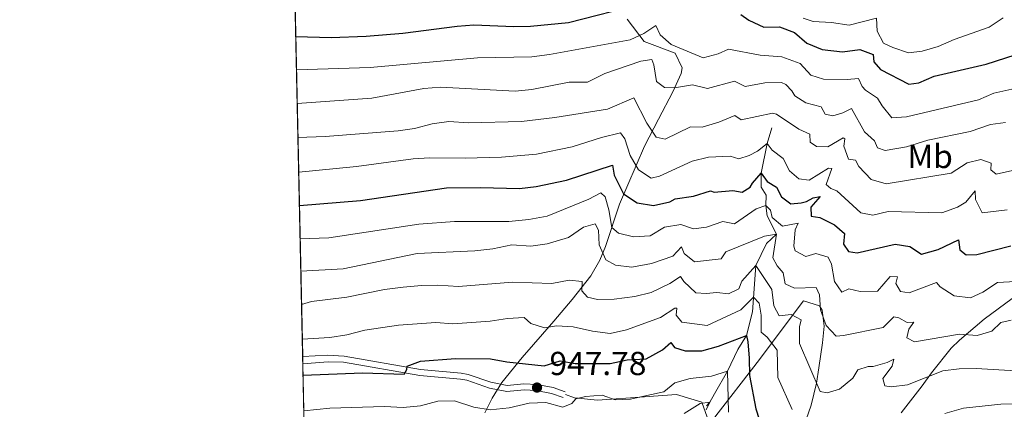
# Model space of a CAD drawing. Units: metres. Extents: x 648134 to 655049, y 4739279 to 4744055.
# Drawn here: x 648134 to 648431, y 4739930 to 4740047 of the extents above; entities that cross this region are included whole.
import ezdxf
from ezdxf.enums import TextEntityAlignment as Align

# ---------------------------------------------------------------- set-up
doc = ezdxf.new("R2010")
doc.units = ezdxf.units.M
doc.header["$MEASUREMENT"] = 0
doc.linetypes.add('DGN Style 3', pattern=[120.73964000000002, 86.24260000000001, -34.49704000000001])
for name, color, linetype, lineweight in [('Nivel 11', 7, 'Continuous', 0), ('Nivel 21', 7, 'Continuous', 0), ('Nivel 35', 7, 'Continuous', 0), ('Nivel 37', 7, 'Continuous', 0), ('Nivel 4', 7, 'Continuous', 0), ('Nivel 41', 7, 'Continuous', 0), ('Nivel 49', 7, 'Continuous', 0), ('Nivel 5', 7, 'Continuous', 0), ('Nivel 57', 7, 'Continuous', 0), ('Nivel 61', 7, 'Continuous', 0), ('Nivel 7', 7, 'Continuous', 0)]:
    doc.layers.add(name, color=color, linetype=linetype, lineweight=lineweight)
doc.styles.add('Style-Arial', font='txt')
doc.styles.add('Style-Arial Narrow', font='txt')

# ---------------------------------------------------------------- blocks, each defined once
blk = doc.blocks.new('5PATER')
at = {"layer": 'Nivel 7', "linetype": 'Continuous', "lineweight": 0}
h = blk.add_hatch(color=51, dxfattribs=at)
edge = h.paths.add_edge_path()
edge.add_ellipse((0.02286988496780396, -0.01350811123847961), major_axis=(-10.95721237942168, -11.10700355961716), ratio=0.9994222409660317, start_angle=0, end_angle=360)

msp = doc.modelspace()

# ---------------------------------------------------------------- linework, layer by layer
at = {"layer": 'Nivel 11', "color": 142, "linetype": 'DGN Style 3', "lineweight": 13}
msp.add_polyline3d([(648360.7600000016, 4740014.369999999, 982.22), (648359.3599999994, 4740009.66, 980), (648357.5399999991, 4740000.720000001, 975), (648357.4699999988, 4739996.560000001, 973.09), (648358.9899999984, 4739994.09, 971.89), (648358.879999999, 4739991.050000001, 970), (648359.3399999999, 4739987.93, 969), (648362.129999999, 4739982.43, 965), (648359.0899999999, 4739979.560000001, 963.19), (648355.9100000001, 4739972.939999999, 960), (648354.9100000001, 4739959.060000001, 952.49), (648353.0899999999, 4739951.85, 950), (648350.4499999993, 4739947.699999999, 948.3000000000001), (648347.3900000006, 4739941.189999999, 945), (648343.4499999993, 4739934.380000001, 942.19), (648342.0300000012, 4739931.859999999, 940), (648341.0599999987, 4739930.77, 939.5)], dxfattribs=at)
at = {"layer": 'Nivel 21', "color": 7, "linetype": 'DGN Style 3', "lineweight": 0}
for points in [[(648219.6000000015, 4739945.609999999, 953), (648227.0899999999, 4739945.949999999, 952.7), (648232.0599999987, 4739945.710000001, 952.29), (648255.0799999982, 4739941.619999999, 949.49), (648267.2800000012, 4739940.58, 948.22), (648269.4100000001, 4739940.189999999, 948.08), (648276.2199999988, 4739937.84, 948.29), (648281.1400000006, 4739936.880000001, 948.12), (648286.1499999985, 4739937.34, 947.98), (648290.0599999987, 4739937.16, 947.78), (648294.9699999988, 4739936.199999999, 947.35), (648298.5599999987, 4739934.92, 946.28)], [(648342.2800000012, 4739924.550000001, 941.36), (648339.6400000006, 4739931.82, 940.22), (648332.0399999991, 4739934.130000001, 943.29), (648322.4699999988, 4739933.470000001, 944.9), (648308.2699999996, 4739932.48, 944.27), (648301.3299999982, 4739933.140000001, 945.15), (648298.6900000013, 4739934.130000001, 945.87)]]:
    msp.add_polyline3d(points, dxfattribs=at)
at = {"layer": 'Nivel 21', "color": 7, "linetype": 'Continuous', "lineweight": 0}
msp.add_polyline3d([(648219.6499999985, 4739943.42, 950.89), (648227.25, 4739944, 952.7), (648231.879999999, 4739943.84, 952.7), (648254.8399999999, 4739939.83, 949.49), (648267.0399999991, 4739938.790000001, 948.22), (648268.9499999993, 4739938.439999999, 948.08), (648275.75, 4739936.09, 948.29), (648281.0500000007, 4739935.060000001, 948.12), (648286.1900000013, 4739935.529999999, 947.98), (648289.8399999999, 4739935.359999999, 947.78), (648294.4899999984, 4739934.460000001, 947.35), (648297.9499999993, 4739933.220000001, 946.28)], dxfattribs=at)
at = {"layer": 'Nivel 35', "color": 92, "linetype": 'DGN Style 3', "lineweight": 0}
for points in [[(648317.1999999993, 4740047.130000001, 999.8000000000001), (648322.3000000007, 4740040.42, 997.4200000000001), (648331.6400000006, 4740036.85, 997.23), (648333.7300000004, 4740032.43, 995.13), (648333.3999999985, 4740030.710000001, 994.41), (648330.9100000001, 4740025.290000001, 993.01), (648326.6400000006, 4740017.02, 989.4200000000001), (648322.4600000009, 4740008.9, 985.26), (648314.9499999993, 4739991.380000001, 975.36), (648310.6799999997, 4739978.640000001, 968.54), (648309.0100000016, 4739974.550000001, 966.28), (648306.2699999996, 4739969.83, 963.4200000000001), (648300.6900000013, 4739962.74, 958.87), (648295.129999999, 4739956.210000001, 955.5), (648285.6099999994, 4739945.300000001, 951.5600000000001), (648279.5100000016, 4739937.76, 949.07), (648276.5700000003, 4739933.060000001, 947.59), (648274.4200000018, 4739928.59, 946.29)], [(648399.5799999982, 4739928.619999999, 961.15), (648405.9100000001, 4739936.790000001, 962.9200000000001), (648408.7800000012, 4739940.66, 964.37), (648414.7100000009, 4739948.040000001, 967.79), (648417.1799999997, 4739950.52, 968.74), (648424.6000000015, 4739956.790000001, 970.62), (648441.8399999999, 4739969.6, 973.95)], [(648342.8500000015, 4739926.42, 947.08), (648357.0599999987, 4739944.66, 959.11), (648362.6000000015, 4739952.25, 962.9300000000001), (648370.25, 4739962.35, 967.34), (648375.1000000015, 4739960.869999999, 968.52), (648375.8900000006, 4739959.550000001, 968.54)], [(648375.8900000006, 4739959.550000001, 968.54), (648376.4600000009, 4739954.66, 967.85), (648376.0100000016, 4739949.74, 966.61), (648374.879999999, 4739942.199999999, 964.24), (648374.1099999994, 4739937.52, 962.72), (648372.6000000015, 4739930.98, 960.3100000000001), (648371.0799999982, 4739926.57, 958.4300000000001)]]:
    msp.add_polyline3d(points, dxfattribs=at)
at = {"layer": 'Nivel 4', "color": 30, "linetype": 'Continuous', "lineweight": 30, "flags": 128}
for points, elevation in [([(648217.5300000012, 4740041.880000001), (648228.129999999, 4740041.609999999), (648238.7100000009, 4740042.040000001), (648249.7100000009, 4740042.869999999), (648266.0799999982, 4740045.050000001), (648271.0700000003, 4740045.43), (648283.1000000015, 4740044.880000001), (648288.1000000015, 4740044.960000001), (648299.5500000007, 4740046.140000001), (648321.5599999987, 4740051.68)], 1000), ([(648351.3900000006, 4740048.51), (648353.7800000012, 4740046.82), (648358.3399999999, 4740044.75), (648362.9899999984, 4740044.76), (648367.5599999987, 4740043.1), (648371.2699999996, 4740039.84), (648375.8999999985, 4740037.970000001), (648381.9299999997, 4740037.300000001), (648387.1999999993, 4740037.939999999), (648391.1600000001, 4740036.470000001), (648391.379999999, 4740034.220000001), (648393.3599999994, 4740031.92), (648401.9800000004, 4740027.58), (648404.9400000013, 4740027.93), (648409.5100000016, 4740029.98), (648425.1700000018, 4740033.59), (648437.0599999987, 4740037.35)], 1000), ([(648218.629999999, 4739991.07), (648236.9699999988, 4739992.540000001), (648262.8999999985, 4739996.310000001), (648273.1400000006, 4739996.460000001), (648284.8399999999, 4739996.1), (648289.7899999991, 4739996.76), (648298.9400000013, 4739998.609999999), (648312.7699999996, 4740003.119999999), (648313.2800000012, 4740000.109999999), (648316.0799999982, 4739994.540000001), (648320.2199999988, 4739991.800000001), (648325.1600000001, 4739990.98), (648330.0300000012, 4739992.119999999), (648331.6400000006, 4739993.050000001), (648337.1099999994, 4739993.790000001), (648342.25, 4739995.449999999), (648343.3900000006, 4739995.07), (648348.9800000004, 4739995.560000001), (648351.7699999996, 4739995.09), (648354.1799999997, 4739996.550000001), (648354.8599999994, 4739997.76), (648357.5399999991, 4740000.720000001), (648359.3200000003, 4739998.210000001), (648362.1000000015, 4739996.550000001), (648363.5799999982, 4739993.67), (648366.4699999988, 4739991.560000001), (648369.5399999991, 4739991.810000001), (648371.1799999997, 4739992.220000001), (648373.1999999993, 4739993.32), (648375.2399999984, 4739993.74), (648372.4600000009, 4739990.52), (648372.6000000015, 4739987.85), (648375.129999999, 4739987.42), (648379.5700000003, 4739985.25), (648382.5799999982, 4739982.630000001), (648382.2800000012, 4739979.43), (648383.7899999991, 4739977.17), (648386.370000001, 4739976.74), (648397.8000000007, 4739979.369999999), (648402.1900000013, 4739978.640000001), (648405.6999999993, 4739976.390000001), (648410.7399999984, 4739977.74), (648416.8599999994, 4739980.710000001), (648417.2699999996, 4739977.640000001), (648419.2199999988, 4739976.16), (648422.3500000015, 4739976.26), (648432.629999999, 4739978.84)], 975), ([(648219.7199999988, 4739939.99), (648237.5799999982, 4739940.67), (648250.0799999982, 4739940.300000001), (648250.9600000009, 4739941.619999999), (648251.0300000012, 4739942.699999999), (648255.0899999999, 4739944.17), (648265.5899999999, 4739944.970000001), (648276.0799999982, 4739944.85), (648281, 4739943.960000001), (648292.2800000012, 4739942.75), (648297.0500000007, 4739944.25), (648301.5500000007, 4739943.52), (648312.1400000006, 4739943.5), (648317.2399999984, 4739944.540000001), (648322.879999999, 4739944.880000001), (648327.8299999982, 4739947.609999999), (648330.379999999, 4739949.75), (648331.3999999985, 4739948.24), (648334.6700000018, 4739947.27), (648339.6799999997, 4739947.26), (648344.6999999993, 4739948.67), (648353.0899999999, 4739951.85), (648353.5399999991, 4739950.040000001), (648353.9499999993, 4739945.050000001), (648353.9600000009, 4739939.810000001), (648355.8999999985, 4739929.82), (648356.9200000018, 4739926.720000001)], 950)]:
    msp.add_lwpolyline(points, dxfattribs=dict(at, elevation=elevation))
at = {"layer": 'Nivel 49', "color": 7, "linetype": 'Continuous', "lineweight": 0, "extrusion": (0.008946660835442894, -0.4164136069980826, 0.9091312694912336), "elevation": -1967112.045426915, "flags": 128}
msp.add_lwpolyline([(749884.4404771142, 4295976.89361315), (749884.4404771104, 4296302.57629998)], dxfattribs=at)
at = {"layer": 'Nivel 49', "color": 7, "linetype": 'Continuous', "lineweight": 0, "extrusion": (0.01583462877502543, -0.6935567403461137, 0.7202279586714408), "elevation": -3276470.532714162, "flags": 128}
msp.add_lwpolyline([(756240.4642164968, 3402953.783432361), (756240.4642164931, 3402956.824928701)], dxfattribs=at)
at = {"layer": 'Nivel 49', "color": 7, "linetype": 'Continuous', "lineweight": 0, "extrusion": (0.001597473748844012, -0.07428143963928961, 0.9972360381588385), "elevation": -350106.0453956933, "flags": 128}
msp.add_lwpolyline([(749982.0011033379, 4711579.8248011), (749982.0011033379, 4711921.688508591)], dxfattribs=at)
at = {"layer": 'Nivel 5', "color": 30, "linetype": 'Continuous', "lineweight": 0, "flags": 128}
for points, elevation in [([(648370.1099999994, 4740047.390000001), (648373.129999999, 4740046.41), (648378.6799999997, 4740046.130000001), (648384, 4740045.27), (648392.2100000009, 4740047.390000001), (648392.4400000013, 4740043.49), (648394.3500000015, 4740039.85), (648397.0700000003, 4740038.550000001), (648401.8399999999, 4740036.960000001), (648405.9400000013, 4740037.460000001), (648410.7199999988, 4740038.91), (648415.5500000007, 4740041.02), (648426.1000000015, 4740044.74), (648430.2600000016, 4740047.550000001)], 1005), ([(648217.75, 4740031.9), (648239.870000001, 4740032.52), (648272.1900000013, 4740035.52), (648288.4899999984, 4740035.82), (648293.8399999999, 4740036.439999999), (648318.1000000015, 4740040.859999999), (648322.25, 4740042.800000001), (648325.8200000003, 4740045.220000001), (648327.0899999999, 4740042.439999999), (648330.4200000018, 4740039.52), (648340.1099999994, 4740035.460000001), (648344.5399999991, 4740036.630000001), (648347.6799999997, 4740038.119999999), (648357.1700000018, 4740036.300000001), (648363.7399999984, 4740035.82), (648369.1999999993, 4740033.74), (648372.4400000013, 4740030.25), (648376.2300000004, 4740029.08), (648383.4299999997, 4740028.960000001), (648386.7600000016, 4740029.220000001), (648387.8599999994, 4740026.84), (648388.9299999997, 4740025.699999999), (648392.5, 4740023.35), (648393.9100000001, 4740020.98), (648396.8599999994, 4740017.369999999), (648401.2600000016, 4740017.67), (648422.9299999997, 4740022.790000001), (648427.5, 4740024.83), (648434.6799999997, 4740026.41)], 995), ([(648217.9699999988, 4740021.68), (648240.4200000018, 4740023.380000001), (648256.0399999991, 4740026.25), (648261.0199999996, 4740026.68), (648283.5599999987, 4740025.4), (648288.5300000012, 4740025.9), (648299.75, 4740028.130000001), (648305.25, 4740028.16), (648310.4600000009, 4740030.74), (648321.3299999982, 4740034.460000001), (648324.6499999985, 4740035.01), (648325.2699999996, 4740033.33), (648326, 4740028.390000001), (648328.4800000004, 4740026.5), (648331.4600000009, 4740026.49), (648336.870000001, 4740027.34), (648341.3299999982, 4740026.25), (648349.5300000012, 4740028.42), (648352.7100000009, 4740026.880000001), (648358.6400000006, 4740027.99), (648363.6400000006, 4740028.029999999), (648364.9699999988, 4740027.48), (648366.7300000004, 4740025.529999999), (648367.6000000015, 4740024.02), (648370.8999999985, 4740021.970000001), (648375.5700000003, 4740020.68), (648376.7699999996, 4740018.560000001), (648379.0500000007, 4740018.02), (648382.1000000015, 4740018.890000001), (648384.7300000004, 4740020.210000001), (648388.6099999994, 4740013.189999999), (648391.5700000003, 4740010.460000001), (648392.4600000009, 4740008.34), (648394.8000000007, 4740007.540000001), (648401.1900000013, 4740008.67), (648407.6400000006, 4740010.73), (648420.3999999985, 4740013.35), (648426.5, 4740015.4), (648431.0500000007, 4740016.060000001)], 990), ([(648218.1900000013, 4740011.540000001), (648226.3999999985, 4740011.75), (648248.3299999982, 4740013.5), (648253.2800000012, 4740014.199999999), (648258.5899999999, 4740015.630000001), (648263.5399999991, 4740016.35), (648269.4699999988, 4740015.880000001), (648285.4400000013, 4740016.290000001), (648295.4800000004, 4740017.52), (648311.25, 4740020.01), (648319.2199999988, 4740023.4), (648323.1600000001, 4740015.77), (648325.879999999, 4740011.58), (648328.6099999994, 4740010.960000001), (648336.25, 4740014.710000001), (648339.7399999984, 4740014.619999999), (648344.7800000012, 4740016.119999999), (648349.5500000007, 4740018.07), (648351.4899999984, 4740016.85), (648360.9200000018, 4740018.82), (648362.120000001, 4740018.48), (648368.8900000006, 4740014.02), (648372.1799999997, 4740012.48), (648372.2600000016, 4740010.119999999), (648374.1499999985, 4740008.75), (648377.5399999991, 4740008.699999999), (648382.1799999997, 4740011.43), (648382.7100000009, 4740011.08), (648382.370000001, 4740008.859999999), (648383.8299999982, 4740004.949999999), (648385.8399999999, 4740004.66), (648386.879999999, 4740002.74), (648390.6000000015, 4739998.9), (648395.0700000003, 4739997.51), (648414.6999999993, 4740000.800000001), (648419.4699999988, 4740003.85), (648423.5399999991, 4740004.9), (648426.7199999988, 4740003.720000001), (648426.5799999982, 4740001.720000001), (648428.2100000009, 4740000.43), (648452.8399999999, 4740006.01)], 985), ([(648218.4100000001, 4740001.07), (648235.8200000003, 4740002.720000001), (648252.8099999987, 4740005.060000001), (648257.8299999982, 4740005.380000001), (648268.4299999997, 4740005.26), (648279.3999999985, 4740005.57), (648289.9600000009, 4740006.439999999), (648300.6999999993, 4740008.710000001), (648309.5300000012, 4740011.49), (648315.2300000004, 4740012.9), (648316.5199999996, 4740011.09), (648318.120000001, 4740006.060000001), (648320.6400000006, 4740001.76), (648324.4600000009, 4739999.279999999), (648326.9100000001, 4739999.82), (648336.7800000012, 4740004.35), (648341.629999999, 4740005.550000001), (648348.1799999997, 4740005.85), (648350.7800000012, 4740005.119999999), (648353.9299999997, 4740006.09), (648356.4600000009, 4740007.359999999), (648359.3599999994, 4740009.66), (648360.8200000003, 4740007.65), (648364.1400000006, 4740005.140000001), (648366, 4740001.5), (648368.8599999994, 4739999.02), (648372, 4739998.609999999), (648377.7699999996, 4740002.220000001), (648378.7699999996, 4740002.119999999), (648377.0300000012, 4739997.390000001), (648378.5, 4739996.15), (648380.2699999996, 4739995.49), (648387.5300000012, 4739988.790000001), (648391.0899999999, 4739988.130000001), (648395.6799999997, 4739989.210000001), (648411.879999999, 4739988.810000001), (648416.5399999991, 4739990.51), (648419.120000001, 4739992.08), (648421.8900000006, 4739995.460000001), (648421.9699999988, 4739992.84), (648423.9499999993, 4739988.84), (648431.5300000012, 4739989.710000001)], 980), ([(648218.8399999999, 4739981), (648227.5100000016, 4739981.33), (648254.5100000016, 4739985.449999999), (648265.2699999996, 4739986.210000001), (648281.6600000001, 4739986.17), (648287.6000000015, 4739986.83), (648293.120000001, 4739987.779999999), (648305.6900000013, 4739992.960000001), (648309.3299999982, 4739994.880000001), (648310.6000000015, 4739993.59), (648311.6499999985, 4739989.720000001), (648312.6000000015, 4739984.4), (648314.6000000015, 4739982.720000001), (648319.1600000001, 4739981.59), (648324.1499999985, 4739981.9), (648328.4200000018, 4739984.460000001), (648333.3599999994, 4739985.300000001), (648337.120000001, 4739983.970000001), (648341.1099999994, 4739984.51), (648346.0300000012, 4739986.26), (648349.4499999993, 4739985.550000001), (648356.0100000016, 4739989.99), (648358.879999999, 4739991.050000001), (648360.3599999994, 4739989.66), (648360.8399999999, 4739987.460000001), (648363.9600000009, 4739984.84), (648368.6499999985, 4739985.76), (648367.7399999984, 4739983.73), (648367.3399999999, 4739978.74), (648367.7399999984, 4739977.41), (648370.9800000004, 4739975.720000001), (648373.9400000013, 4739976.58), (648377.6700000018, 4739975.470000001), (648378.6600000001, 4739973.35), (648379.5500000007, 4739968.189999999), (648381.8099999987, 4739964.970000001), (648383.8900000006, 4739965.91), (648387.25, 4739965.15), (648392.4899999984, 4739965.220000001), (648396.3599999994, 4739969.66), (648398.5700000003, 4739969.58), (648398.0199999996, 4739967.550000001), (648399.379999999, 4739965.18), (648402.0599999987, 4739964.710000001), (648410.2899999991, 4739967.85), (648411.3599999994, 4739966.5), (648415.5799999982, 4739963.82), (648420.4499999993, 4739963.25), (648424.1499999985, 4739964.960000001), (648428.5799999982, 4739967.83), (648437.620000001, 4739968.380000001)], 970), ([(648219.0500000007, 4739971.310000001), (648231.8200000003, 4739971.98), (648254.0500000007, 4739976.560000001), (648271.3599999994, 4739977.369999999), (648276.7800000012, 4739978.01), (648282.5, 4739979.220000001), (648288.2199999988, 4739978.790000001), (648293.1700000018, 4739979.449999999), (648299.5399999991, 4739981.369999999), (648304.120000001, 4739984.540000001), (648307.620000001, 4739985.540000001), (648308.6099999994, 4739983.57), (648308.8000000007, 4739979.210000001), (648310.7600000016, 4739974.630000001), (648313.6799999997, 4739973.050000001), (648318.6600000001, 4739972.460000001), (648324.5599999987, 4739973.550000001), (648330.9600000009, 4739975.76), (648333.5399999991, 4739978.57), (648334.379999999, 4739976.540000001), (648337.4899999984, 4739974.029999999), (648345.5199999996, 4739974.960000001), (648346.8900000006, 4739977.050000001), (648358.5, 4739981.800000001), (648362.129999999, 4739982.43), (648360.9800000004, 4739975.300000001), (648362.2899999991, 4739972.83), (648364.1499999985, 4739970.779999999), (648364.7199999988, 4739967.460000001), (648367.5899999999, 4739966.17), (648374.0100000016, 4739966.380000001), (648375.1099999994, 4739964.1), (648375.3599999994, 4739959.59), (648377.0599999987, 4739954.890000001), (648380.0300000012, 4739951.67), (648382.2899999991, 4739951.85), (648394.1799999997, 4739954.34), (648397.4600000009, 4739957.529999999), (648398.9200000018, 4739957.17), (648401.4200000018, 4739955.810000001), (648403.4200000018, 4739955.92), (648401.8999999985, 4739953.82), (648401.370000001, 4739951.18), (648403.620000001, 4739950.02), (648417.2100000009, 4739952.32), (648422.5100000016, 4739951.869999999), (648426.8900000006, 4739953.25), (648429.5799999982, 4739955.85), (648432.7399999984, 4739956.470000001)], 965), ([(648219.2699999996, 4739961.210000001), (648222.2199999988, 4739962.130000001), (648232.8999999985, 4739963.439999999), (648244.1900000013, 4739965.720000001), (648249.870000001, 4739966.470000001), (648255.3000000007, 4739966.949999999), (648260.3000000007, 4739967), (648266.5100000016, 4739966.6), (648282.6700000018, 4739967.91), (648294.5399999991, 4739967.51), (648299.7899999991, 4739968.6), (648303.6600000001, 4739968.16), (648303.6000000015, 4739965.34), (648305.25, 4739963.439999999), (648308.3000000007, 4739962.720000001), (648313.3000000007, 4739962.790000001), (648319.5300000012, 4739963.59), (648324.379999999, 4739964.800000001), (648330.0799999982, 4739967.58), (648333.1999999993, 4739969.640000001), (648334.2300000004, 4739968.130000001), (648337.879999999, 4739964.710000001), (648341.0199999996, 4739964.550000001), (648344.1999999993, 4739964.810000001), (648347.7100000009, 4739964.41), (648350.7899999991, 4739965.949999999), (648351.6900000013, 4739968.290000001), (648355.9100000001, 4739972.939999999), (648360.7600000016, 4739965.76), (648361.3299999982, 4739960.84), (648362.9699999988, 4739957.859999999), (648366.5, 4739958.24), (648369.5899999999, 4739956.640000001), (648369.0899999999, 4739954.470000001), (648369.0899999999, 4739949.460000001), (648375.2600000016, 4739935.040000001), (648377.3399999999, 4739934.6), (648381.0500000007, 4739935.790000001), (648385.0599999987, 4739939.060000001), (648386.5700000003, 4739941.52), (648389.6700000018, 4739942.6), (648391.2100000009, 4739942.6), (648395.379999999, 4739943.810000001), (648397.4600000009, 4739944.75), (648396.9100000001, 4739942.630000001), (648394.1000000015, 4739938.99), (648394.7399999984, 4739936.699999999), (648396.6000000015, 4739936.4), (648401.5500000007, 4739937.040000001), (648412.1600000001, 4739941.220000001), (648417.120000001, 4739941.9), (648422.2300000004, 4739941.98), (648439.1999999993, 4739940.970000001)], 960), ([(648219.4899999984, 4739950.75), (648227.7399999984, 4739951.33), (648232.9100000001, 4739952.109999999), (648238.3099999987, 4739953.52), (648248.379999999, 4739955.050000001), (648259.6099999994, 4739955.800000001), (648264.7600000016, 4739955.41), (648276.0399999991, 4739956.18), (648281.1999999993, 4739957.02), (648286.1900000013, 4739957.35), (648288.2300000004, 4739955.550000001), (648292.3299999982, 4739954.199999999), (648295.9600000009, 4739954.83), (648300.9499999993, 4739954.52), (648306.75, 4739953.18), (648312.120000001, 4739952.48), (648316.9899999984, 4739953.6), (648327.2199999988, 4739957.279999999), (648331.5799999982, 4739960.140000001), (648332.1099999994, 4739960.16), (648331.9200000018, 4739958), (648333.6400000006, 4739955.9), (648341.2600000016, 4739954.92), (648351.3900000006, 4739959.66), (648355.2199999988, 4739963.48), (648356.879999999, 4739961.640000001), (648357.5599999987, 4739958.01), (648357.4699999988, 4739952.92), (648359.3200000003, 4739951.439999999), (648362.370000001, 4739947.449999999), (648362.5300000012, 4739939.25), (648366.8599999994, 4739929.6)], 955), ([(648219.9600000009, 4739929.199999999), (648227.7399999984, 4739930.01), (648244.2100000009, 4739930.550000001), (648249.8200000003, 4739930.220000001), (648255, 4739930.74), (648260.2399999984, 4739932.1), (648265.25, 4739932.25), (648271.0899999999, 4739930.34), (648276.0300000012, 4739929.49), (648281.6700000018, 4739930.140000001), (648287.75, 4739931.550000001), (648292.7800000012, 4739931.710000001), (648297.8599999994, 4739930.290000001), (648300.6000000015, 4739931.4), (648301.7300000004, 4739932.880000001), (648304.6900000013, 4739933.49), (648309.7100000009, 4739933.91), (648313.5599999987, 4739932.49), (648318.2300000004, 4739932.75), (648323.120000001, 4739933.790000001), (648328.2800000012, 4739934.98), (648331.5300000012, 4739937.65), (648336.1099999994, 4739938.98), (648342.5599999987, 4739939.699999999), (648347.3900000006, 4739941.189999999), (648347.7300000004, 4739928.859999999)], 945), ([(648334.3299999982, 4739928.43), (648339.2100000009, 4739931.41), (648342.0300000012, 4739931.859999999), (648341.0199999996, 4739929.57)], 940), ([(648412.7699999996, 4739928.460000001), (648418.3599999994, 4739930.040000001), (648429.5899999999, 4739931.220000001), (648434.5899999999, 4739931.310000001)], 955)]:
    msp.add_lwpolyline(points, dxfattribs=dict(at, elevation=elevation))
at = {"layer": 'Nivel 57', "color": 92, "linetype": 'DGN Style 3', "lineweight": 0}
for points in [[(648213.2399999984, 4740241.630000001, 1088.65), (648219.6000000015, 4739945.609999999, 953), (648219.6499999985, 4739943.42, 950.89), (648226.9800000004, 4739602.58, 925.49), (648233.9400000013, 4739278.84, 841), (649292.7399999984, 4739301.869999999, 768.51)], [(648274.4200000018, 4739928.59, 946.29), (648276.5700000003, 4739933.060000001, 947.59), (648279.5100000016, 4739937.76, 949.07), (648285.6099999994, 4739945.300000001, 951.5600000000001), (648295.129999999, 4739956.210000001, 955.5), (648300.6900000013, 4739962.74, 958.87), (648306.2699999996, 4739969.83, 963.4200000000001), (648309.0100000016, 4739974.550000001, 966.28), (648310.6799999997, 4739978.640000001, 968.54), (648314.9499999993, 4739991.380000001, 975.36), (648322.4600000009, 4740008.9, 985.26), (648326.6400000006, 4740017.02, 989.4200000000001), (648330.9100000001, 4740025.290000001, 993.01), (648333.3999999985, 4740030.710000001, 994.41), (648333.7300000004, 4740032.43, 995.13), (648331.6400000006, 4740036.85, 997.23), (648322.3000000007, 4740040.42, 997.4200000000001), (648317.1999999993, 4740047.130000001, 999.8000000000001)], [(648441.8399999999, 4739969.6, 973.95), (648424.6000000015, 4739956.790000001, 970.62), (648417.1799999997, 4739950.52, 968.74), (648414.7100000009, 4739948.040000001, 967.79), (648408.7800000012, 4739940.66, 964.37), (648405.9100000001, 4739936.790000001, 962.9200000000001), (648399.5799999982, 4739928.619999999, 961.15)], [(648371.0799999982, 4739926.57, 958.4300000000001), (648372.6000000015, 4739930.98, 960.3100000000001), (648374.1099999994, 4739937.52, 962.72), (648374.879999999, 4739942.199999999, 964.24), (648376.0100000016, 4739949.74, 966.61), (648376.4600000009, 4739954.66, 967.85), (648375.8900000006, 4739959.550000001, 968.54), (648375.1000000015, 4739960.869999999, 968.52), (648370.25, 4739962.35, 967.34), (648362.6000000015, 4739952.25, 962.9300000000001), (648357.0599999987, 4739944.66, 959.11), (648342.8500000015, 4739926.42, 947.08)]]:
    msp.add_polyline3d(points, dxfattribs=at)
at = {"layer": 'Nivel 61', "color": 7, "linetype": 'Continuous', "lineweight": 0, "flags": 128}
msp.add_lwpolyline([(648233.9400000013, 4739278.84), (651641.6499999985, 4739352.98), (655049.3599999994, 4739428.82), (654997.2600000016, 4741742.15), (654945.129999999, 4744055.49), (651539.8000000007, 4743979.619999999), (648134.4800000004, 4743905.470000001), (648184.2100000009, 4741592.16)], close=True, dxfattribs=at)

# ---------------------------------------------------------------- block references
at = {"layer": 'Nivel 7', "color": 51, "linetype": 'Continuous', "lineweight": 0, "xscale": 0.1000009313241567, "yscale": 0.1000009313241567, "zscale": 0.1000009313241567}
msp.add_blockref('5PATER', (648290.0899999999, 4739936.23, 947.78), dxfattribs=at)

# ---------------------------------------------------------------- texts
at = {"layer": 'Nivel 37', "color": 92, "linetype": 'Continuous', "lineweight": 0, "style": 'Style-Arial Narrow'}
msp.add_text('Mb', height=6.99996, dxfattribs=at).set_placement((648408.3348305859, 4740005.78998, 987.88), align=Align.MIDDLE_CENTER)
at = {"layer": 'Nivel 41', "color": 7, "linetype": 'Continuous', "lineweight": 0, "style": 'Style-Arial'}
msp.add_text('947.78', height=6.99996, dxfattribs=at).set_placement((648293.8399999999, 4739939.98, 947.78))

doc.saveas('drawing.dxf')
